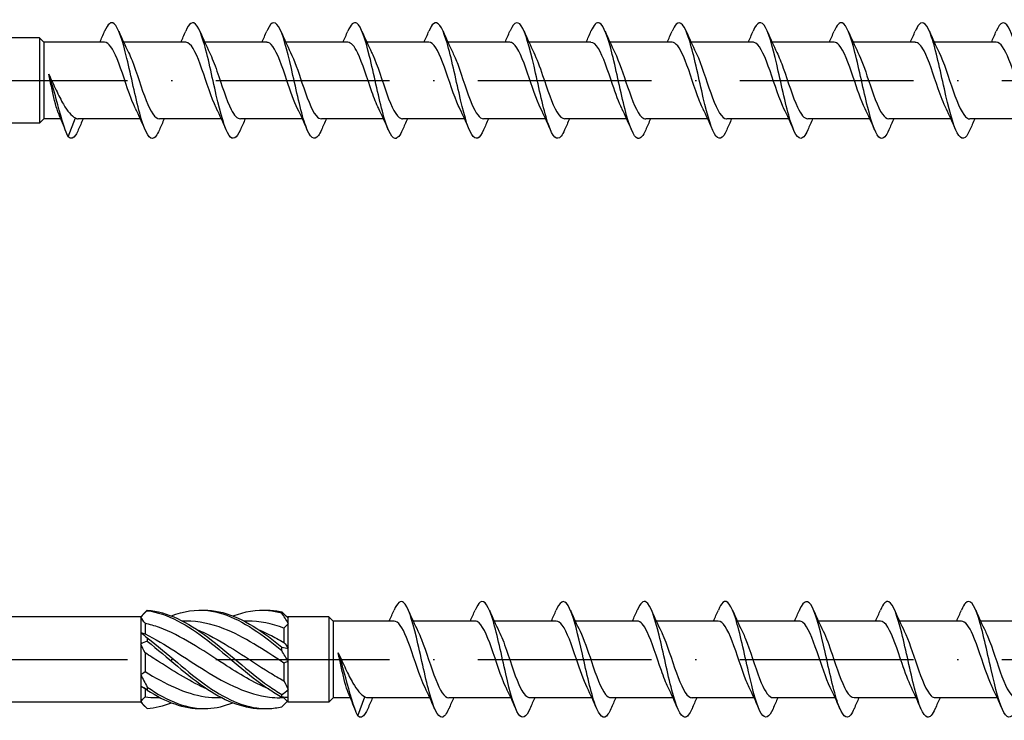
# Model space of a CAD drawing. Units: millimetres. Extents: x 2717 to 5114, y 1611 to 2322.
# Drawn here: x 4258 to 4326, y 1776 to 1824 of the extents above; entities that cross this region are included whole.
import ezdxf

# ---------------------------------------------------------------- set-up
doc = ezdxf.new("R2010")
doc.units = ezdxf.units.MM
doc.linetypes.add('ACAD_ISO10W100', pattern=[18, 12, -3, 0, -3])
doc.layers.add('Axis', color=4, linetype='ACAD_ISO10W100')
doc.layers.add('Part', color=7, linetype='Continuous', lineweight=25)

# ---------------------------------------------------------------- blocks, each defined once
blk = doc.blocks.new('ESCRC 8.0x300')
at = {"layer": 'Axis'}
blk.add_line((-5, 0), (305, 0), dxfattribs=at)
at = {"layer": 'Part'}
for p, q in [((200, 2.95), (197.2, 2.95)), ((200, 2.95), (200, -2.95)), ((200.3, 2.65), (200, 2.95)), ((200.3, 2.65), (200.3, -2.65)), ((204.509, 2.65), (200.3, 2.65)), ((210.109, 2.65), (205.824, 2.65)), ((215.709, 2.65), (211.424, 2.65)), ((221.309, 2.65), (217.024, 2.65)), ((226.909, 2.65), (222.624, 2.65)), ((232.509, 2.65), (228.224, 2.65)), ((238.109, 2.65), (233.824, 2.65)), ((243.709, 2.65), (239.424, 2.65)), ((249.309, 2.65), (245.024, 2.65)), ((254.909, 2.65), (250.624, 2.65)), ((260.509, 2.65), (256.224, 2.65)), ((266.109, 2.65), (261.824, 2.65)), ((200.3, -2.65), (200, -2.95)), ((201.487, -2.65), (200.3, -2.65)), ((202, -3.9), (202.491, -2.584)), ((206.976, -2.65), (202.691, -2.65)), ((212.576, -2.65), (208.291, -2.65)), ((218.176, -2.65), (213.891, -2.65)), ((223.776, -2.65), (219.491, -2.65)), ((229.376, -2.65), (225.091, -2.65)), ((234.976, -2.65), (230.691, -2.65)), ((240.576, -2.65), (236.291, -2.65)), ((246.176, -2.65), (241.891, -2.65)), ((251.776, -2.65), (247.491, -2.65)), ((257.376, -2.65), (253.091, -2.65)), ((262.976, -2.65), (258.691, -2.65)), ((268.576, -2.65), (264.291, -2.65)), ((200, -2.95), (197.2, -2.95))]:
    blk.add_line(p, q, dxfattribs=at)
for points, knots in [([(208.29, -3.403), (208.131, -3.774), (207.972, -3.988), (207.814, -4), (207.52, -4.02), (207.226, -3.338), (206.931, -2.246), (206.637, -1.154), (206.343, 0.316), (206.049, 1.535), (205.755, 2.754), (205.461, 3.685), (205.166, 3.93), (204.948, 4.113), (204.729, 3.912), (204.51, 3.406)], [90.556856, 90.556856, 90.556856, 90.556856, 91.090678, 91.090678, 91.090678, 92.080794, 92.080794, 92.080794, 93.07091, 93.07091, 93.07091, 94.061026, 94.061026, 94.061026, 94.79711, 94.79711, 94.79711, 94.79711]), ([(213.89, -3.41), (213.629, -4.013), (213.369, -4.163), (213.109, -3.788), (212.814, -3.364), (212.52, -2.282), (212.226, -1.004), (211.932, 0.274), (211.638, 1.708), (211.344, 2.687), (211.05, 3.665), (210.755, 4.156), (210.461, 3.952), (210.344, 3.87), (210.227, 3.68), (210.11, 3.404)], [84.273671, 84.273671, 84.273671, 84.273671, 85.149981, 85.149981, 85.149981, 86.140098, 86.140098, 86.140098, 87.130214, 87.130214, 87.130214, 88.12033, 88.12033, 88.12033, 88.513925, 88.513925, 88.513925, 88.513925]), ([(219.49, -3.408), (219.422, -3.569), (219.354, -3.7), (219.286, -3.796), (218.992, -4.212), (218.697, -3.956), (218.403, -3.137), (218.109, -2.317), (217.815, -0.96), (217.521, 0.355), (217.227, 1.67), (216.933, 2.902), (216.638, 3.526), (216.344, 4.149), (216.05, 4.145), (215.756, 3.514), (215.741, 3.481), (215.726, 3.447), (215.71, 3.411)], [77.990486, 77.990486, 77.990486, 77.990486, 78.219169, 78.219169, 78.219169, 79.209285, 79.209285, 79.209285, 80.199401, 80.199401, 80.199401, 81.189517, 81.189517, 81.189517, 82.179633, 82.179633, 82.179633, 82.23074, 82.23074, 82.23074, 82.23074]), ([(225.09, -3.403), (224.92, -3.799), (224.75, -4.016), (224.581, -3.999), (224.286, -3.97), (223.992, -3.24), (223.698, -2.121), (223.404, -1.001), (223.11, 0.473), (222.816, 1.672), (222.521, 2.871), (222.227, 3.759), (221.933, 3.955), (221.726, 4.094), (221.518, 3.886), (221.31, 3.405)], [71.707301, 71.707301, 71.707301, 71.707301, 72.278473, 72.278473, 72.278473, 73.268589, 73.268589, 73.268589, 74.258705, 74.258705, 74.258705, 75.248821, 75.248821, 75.248821, 75.947554, 75.947554, 75.947554, 75.947554]), ([(230.69, -3.411), (230.418, -4.041), (230.147, -4.172), (229.875, -3.737), (229.581, -3.267), (229.287, -2.148), (228.993, -0.859), (228.699, 0.431), (228.405, 1.851), (228.11, 2.795), (227.816, 3.74), (227.522, 4.179), (227.228, 3.926), (227.122, 3.835), (227.016, 3.655), (226.91, 3.405)], [65.424115, 65.424115, 65.424115, 65.424115, 66.337776, 66.337776, 66.337776, 67.327892, 67.327892, 67.327892, 68.318008, 68.318008, 68.318008, 69.308124, 69.308124, 69.308124, 69.664369, 69.664369, 69.664369, 69.664369]), ([(236.29, -3.407), (236.211, -3.594), (236.132, -3.741), (236.052, -3.841), (235.758, -4.21), (235.464, -3.899), (235.17, -3.042), (234.876, -2.184), (234.582, -0.806), (234.288, 0.503), (233.993, 1.813), (233.699, 3.014), (233.405, 3.594), (233.111, 4.173), (232.817, 4.114), (232.523, 3.44), (232.519, 3.431), (232.514, 3.421), (232.51, 3.411)], [59.14093, 59.14093, 59.14093, 59.14093, 59.406964, 59.406964, 59.406964, 60.39708, 60.39708, 60.39708, 61.387196, 61.387196, 61.387196, 62.377312, 62.377312, 62.377312, 63.367428, 63.367428, 63.367428, 63.381184, 63.381184, 63.381184, 63.381184]), ([(247.49, -3.411), (247.207, -4.07), (246.925, -4.177), (246.642, -3.682), (246.348, -3.165), (246.054, -2.011), (245.76, -0.712), (245.465, 0.587), (245.171, 1.991), (244.877, 2.9), (244.583, 3.809), (244.289, 4.196), (243.995, 3.894), (243.9, 3.797), (243.805, 3.63), (243.71, 3.406)], [46.574559, 46.574559, 46.574559, 46.574559, 47.525571, 47.525571, 47.525571, 48.515687, 48.515687, 48.515687, 49.505803, 49.505803, 49.505803, 50.495919, 50.495919, 50.495919, 50.814813, 50.814813, 50.814813, 50.814813]), ([(253.09, -3.406), (252.999, -3.619), (252.909, -3.781), (252.819, -3.88), (252.525, -4.201), (252.231, -3.837), (251.937, -2.943), (251.643, -2.048), (251.348, -0.652), (251.054, 0.651), (250.76, 1.954), (250.466, 3.122), (250.172, 3.657), (249.885, 4.179), (249.598, 4.082), (249.31, 3.411)], [40.291374, 40.291374, 40.291374, 40.291374, 40.594759, 40.594759, 40.594759, 41.584875, 41.584875, 41.584875, 42.574991, 42.574991, 42.574991, 43.565107, 43.565107, 43.565107, 44.531628, 44.531628, 44.531628, 44.531628]), ([(264.29, -3.411), (263.996, -4.099), (263.702, -4.181), (263.409, -3.621), (263.115, -3.06), (262.82, -1.872), (262.526, -0.565), (262.232, 0.742), (261.938, 2.128), (261.644, 3.001), (261.35, 3.874), (261.055, 4.207), (260.761, 3.857), (260.678, 3.758), (260.594, 3.604), (260.51, 3.407)], [27.725003, 27.725003, 27.725003, 27.725003, 28.713366, 28.713366, 28.713366, 29.703482, 29.703482, 29.703482, 30.693598, 30.693598, 30.693598, 31.683714, 31.683714, 31.683714, 31.965257, 31.965257, 31.965257, 31.965257]), ([(269.89, -3.405), (269.788, -3.644), (269.687, -3.819), (269.586, -3.913), (269.292, -4.187), (268.998, -3.769), (268.703, -2.839), (268.409, -1.91), (268.115, -0.496), (267.821, 0.798), (267.527, 2.092), (267.233, 3.225), (266.939, 3.715), (266.662, 4.174), (266.386, 4.053), (266.11, 3.411)], [21.441818, 21.441818, 21.441818, 21.441818, 21.782553, 21.782553, 21.782553, 22.772669, 22.772669, 22.772669, 23.762786, 23.762786, 23.762786, 24.752902, 24.752902, 24.752902, 25.682072, 25.682072, 25.682072, 25.682072]), ([(241.89, -3.404), (241.709, -3.824), (241.528, -4.041), (241.347, -3.993), (241.053, -3.915), (240.759, -3.137), (240.465, -1.993), (240.171, -0.848), (239.876, 0.629), (239.582, 1.807), (239.288, 2.984), (238.994, 3.827), (238.7, 3.975), (238.503, 4.074), (238.307, 3.86), (238.11, 3.404)], [52.857745, 52.857745, 52.857745, 52.857745, 53.466267, 53.466267, 53.466267, 54.456383, 54.456383, 54.456383, 55.4465, 55.4465, 55.4465, 56.436616, 56.436616, 56.436616, 57.097998, 57.097998, 57.097998, 57.097998]), ([(258.69, -3.404), (258.498, -3.849), (258.306, -4.064), (258.114, -3.981), (257.82, -3.854), (257.526, -3.03), (257.231, -1.862), (256.937, -0.693), (256.643, 0.784), (256.349, 1.939), (256.055, 3.093), (255.761, 3.89), (255.467, 3.989), (255.281, 4.051), (255.096, 3.834), (254.91, 3.404)], [34.008189, 34.008189, 34.008189, 34.008189, 34.654062, 34.654062, 34.654062, 35.644178, 35.644178, 35.644178, 36.634294, 36.634294, 36.634294, 37.62441, 37.62441, 37.62441, 38.248442, 38.248442, 38.248442, 38.248442]), ([(206.644, -1.94), (206.544, -1.742), (206.445, -1.508), (206.345, -1.247), (206.019, -0.392), (205.693, 0.716), (205.367, 1.512), (205.081, 2.211), (204.795, 2.641), (204.509, 2.648)], [91.852133, 91.852133, 91.852133, 91.852133, 92.186839, 92.186839, 92.186839, 93.284301, 93.284301, 93.284301, 94.24778, 94.24778, 94.24778, 94.24778]), ([(212.244, -1.946), (212.234, -1.926), (212.224, -1.906), (212.214, -1.886), (211.888, -1.205), (211.562, -0.127), (211.236, 0.798), (210.91, 1.722), (210.584, 2.451), (210.258, 2.613), (210.208, 2.638), (210.158, 2.649), (210.109, 2.647)], [85.568947, 85.568947, 85.568947, 85.568947, 85.602064, 85.602064, 85.602064, 86.699527, 86.699527, 86.699527, 87.796989, 87.796989, 87.796989, 87.964594, 87.964594, 87.964594, 87.964594]), ([(217.844, -1.943), (217.598, -1.442), (217.351, -0.721), (217.105, 0.011), (216.779, 0.98), (216.453, 1.925), (216.127, 2.364), (215.987, 2.551), (215.848, 2.642), (215.709, 2.641)], [79.285762, 79.285762, 79.285762, 79.285762, 80.114753, 80.114753, 80.114753, 81.212215, 81.212215, 81.212215, 81.681409, 81.681409, 81.681409, 81.681409]), ([(223.444, -1.939), (223.287, -1.623), (223.13, -1.222), (222.974, -0.777), (222.648, 0.15), (222.322, 1.226), (221.996, 1.901), (221.767, 2.375), (221.538, 2.637), (221.309, 2.643)], [73.002577, 73.002577, 73.002577, 73.002577, 73.529978, 73.529978, 73.529978, 74.627441, 74.627441, 74.627441, 75.398224, 75.398224, 75.398224, 75.398224]), ([(229.044, -1.943), (228.977, -1.809), (228.91, -1.659), (228.843, -1.494), (228.516, -0.694), (228.19, 0.415), (227.864, 1.267), (227.546, 2.099), (227.227, 2.648), (226.909, 2.65)], [66.719391, 66.719391, 66.719391, 66.719391, 66.945204, 66.945204, 66.945204, 68.042667, 68.042667, 68.042667, 69.115038, 69.115038, 69.115038, 69.115038]), ([(234.644, -1.946), (234.34, -1.331), (234.037, -0.367), (233.733, 0.518), (233.407, 1.469), (233.081, 2.285), (232.755, 2.549), (232.673, 2.616), (232.591, 2.647), (232.509, 2.645)], [60.436206, 60.436206, 60.436206, 60.436206, 61.457892, 61.457892, 61.457892, 62.555355, 62.555355, 62.555355, 62.831853, 62.831853, 62.831853, 62.831853]), ([(240.244, -1.941), (240.03, -1.507), (239.816, -0.91), (239.602, -0.277), (239.276, 0.687), (238.95, 1.69), (238.624, 2.219), (238.452, 2.498), (238.28, 2.64), (238.109, 2.64)], [54.153021, 54.153021, 54.153021, 54.153021, 54.873118, 54.873118, 54.873118, 55.970581, 55.970581, 55.970581, 56.548668, 56.548668, 56.548668, 56.548668]), ([(245.844, -1.939), (245.719, -1.69), (245.595, -1.387), (245.471, -1.047), (245.145, -0.157), (244.819, 0.942), (244.493, 1.689), (244.231, 2.288), (243.97, 2.638), (243.709, 2.646)], [47.869836, 47.869836, 47.869836, 47.869836, 48.288344, 48.288344, 48.288344, 49.385806, 49.385806, 49.385806, 50.265482, 50.265482, 50.265482, 50.265482]), ([(251.444, -1.945), (251.409, -1.876), (251.374, -1.802), (251.34, -1.723), (251.014, -0.987), (250.688, 0.11), (250.361, 1.006), (250.035, 1.903), (249.709, 2.56), (249.383, 2.641), (249.358, 2.647), (249.334, 2.65), (249.309, 2.649)], [41.58665, 41.58665, 41.58665, 41.58665, 41.70357, 41.70357, 41.70357, 42.801032, 42.801032, 42.801032, 43.898495, 43.898495, 43.898495, 43.982297, 43.982297, 43.982297, 43.982297]), ([(257.044, -1.945), (256.773, -1.394), (256.501, -0.57), (256.23, 0.233), (255.904, 1.198), (255.578, 2.091), (255.252, 2.456), (255.138, 2.584), (255.023, 2.644), (254.909, 2.642)], [35.303465, 35.303465, 35.303465, 35.303465, 36.216258, 36.216258, 36.216258, 37.31372, 37.31372, 37.31372, 37.699112, 37.699112, 37.699112, 37.699112]), ([(262.644, -1.94), (262.462, -1.572), (262.281, -1.089), (262.099, -0.562), (261.773, 0.386), (261.447, 1.434), (261.121, 2.049), (260.917, 2.434), (260.713, 2.638), (260.509, 2.641)], [29.02028, 29.02028, 29.02028, 29.02028, 29.631484, 29.631484, 29.631484, 30.728946, 30.728946, 30.728946, 31.415927, 31.415927, 31.415927, 31.415927]), ([(268.244, -1.941), (268.152, -1.757), (268.06, -1.544), (267.968, -1.306), (267.642, -0.462), (267.316, 0.647), (266.99, 1.457), (266.696, 2.187), (266.402, 2.643), (266.109, 2.649)], [22.737094, 22.737094, 22.737094, 22.737094, 23.04671, 23.04671, 23.04671, 24.144172, 24.144172, 24.144172, 25.132741, 25.132741, 25.132741, 25.132741]), ([(206.156, 1.941), (206.239, 1.777), (206.321, 1.588), (206.404, 1.378), (206.73, 0.55), (207.056, -0.56), (207.382, -1.386), (207.685, -2.154), (207.988, -2.644), (208.291, -2.649)], [-93.501834, -93.501834, -93.501834, -93.501834, -93.223922, -93.223922, -93.223922, -92.12646, -92.12646, -92.12646, -91.106187, -91.106187, -91.106187, -91.106187]), ([(211.756, 1.939), (211.928, 1.592), (212.101, 1.14), (212.273, 0.644), (212.599, -0.297), (212.925, -1.356), (213.251, -1.995), (213.464, -2.413), (213.678, -2.637), (213.891, -2.642)], [-87.218649, -87.218649, -87.218649, -87.218649, -86.639148, -86.639148, -86.639148, -85.541686, -85.541686, -85.541686, -84.823002, -84.823002, -84.823002, -84.823002]), ([(217.356, 1.944), (217.618, 1.412), (217.88, 0.628), (218.141, -0.149), (218.468, -1.117), (218.794, -2.03), (219.12, -2.423), (219.244, -2.572), (219.367, -2.644), (219.491, -2.641)], [-80.935463, -80.935463, -80.935463, -80.935463, -80.054374, -80.054374, -80.054374, -78.956912, -78.956912, -78.956912, -78.539816, -78.539816, -78.539816, -78.539816]), ([(222.956, 1.946), (222.982, 1.895), (223.007, 1.842), (223.032, 1.786), (223.358, 1.07), (223.684, -0.02), (224.01, -0.928), (224.336, -1.836), (224.662, -2.521), (224.988, -2.632), (225.023, -2.644), (225.057, -2.649), (225.091, -2.649)], [-74.652278, -74.652278, -74.652278, -74.652278, -74.567062, -74.567062, -74.567062, -73.4696, -73.4696, -73.4696, -72.372137, -72.372137, -72.372137, -72.256631, -72.256631, -72.256631, -72.256631]), ([(228.556, 1.94), (228.671, 1.71), (228.786, 1.433), (228.901, 1.124), (229.227, 0.246), (229.553, -0.857), (229.879, -1.624), (230.15, -2.26), (230.421, -2.639), (230.691, -2.647)], [-68.369093, -68.369093, -68.369093, -68.369093, -67.982288, -67.982288, -67.982288, -66.884826, -66.884826, -66.884826, -65.973446, -65.973446, -65.973446, -65.973446]), ([(234.156, 1.941), (234.361, 1.526), (234.565, 0.963), (234.77, 0.36), (235.096, -0.6), (235.422, -1.617), (235.748, -2.172), (235.929, -2.481), (236.11, -2.639), (236.291, -2.64)], [-62.085907, -62.085907, -62.085907, -62.085907, -61.397514, -61.397514, -61.397514, -60.300051, -60.300051, -60.300051, -59.69026, -59.69026, -59.69026, -59.69026]), ([(239.756, 1.946), (240.05, 1.349), (240.344, 0.427), (240.639, -0.436), (240.965, -1.392), (241.291, -2.231), (241.617, -2.525), (241.708, -2.608), (241.8, -2.646), (241.891, -2.644)], [-55.802722, -55.802722, -55.802722, -55.802722, -54.81274, -54.81274, -54.81274, -53.715277, -53.715277, -53.715277, -53.407075, -53.407075, -53.407075, -53.407075]), ([(245.356, 1.943), (245.414, 1.829), (245.472, 1.701), (245.529, 1.563), (245.855, 0.78), (246.181, -0.327), (246.507, -1.192), (246.833, -2.058), (247.159, -2.644), (247.485, -2.65), (247.487, -2.65), (247.489, -2.65), (247.491, -2.65)], [-49.519537, -49.519537, -49.519537, -49.519537, -49.325428, -49.325428, -49.325428, -48.227965, -48.227965, -48.227965, -47.130503, -47.130503, -47.130503, -47.12389, -47.12389, -47.12389, -47.12389]), ([(250.956, 1.939), (251.103, 1.643), (251.251, 1.271), (251.398, 0.857), (251.724, -0.061), (252.05, -1.144), (252.376, -1.842), (252.615, -2.351), (252.853, -2.637), (253.091, -2.644)], [-43.236351, -43.236351, -43.236351, -43.236351, -42.740654, -42.740654, -42.740654, -41.643191, -41.643191, -41.643191, -40.840704, -40.840704, -40.840704, -40.840704]), ([(256.556, 1.943), (256.793, 1.461), (257.03, 0.777), (257.267, 0.073), (257.593, -0.896), (257.919, -1.859), (258.245, -2.324), (258.394, -2.537), (258.543, -2.641), (258.691, -2.64)], [-36.953166, -36.953166, -36.953166, -36.953166, -36.155879, -36.155879, -36.155879, -35.058417, -35.058417, -35.058417, -34.557519, -34.557519, -34.557519, -34.557519]), ([(262.156, 1.946), (262.157, 1.945), (262.157, 1.945), (262.157, 1.944), (262.484, 1.285), (262.81, 0.216), (263.136, -0.717), (263.462, -1.65), (263.788, -2.406), (264.114, -2.598), (264.173, -2.632), (264.232, -2.648), (264.291, -2.647)], [-30.669981, -30.669981, -30.669981, -30.669981, -30.668568, -30.668568, -30.668568, -29.571105, -29.571105, -29.571105, -28.473643, -28.473643, -28.473643, -28.274334, -28.274334, -28.274334, -28.274334]), ([(201.335, -2.285), (201.317, -2.244), (201.3, -2.2), (201.207, -1.947), (201.133, -1.686), (200.989, -1.114), (200.922, -0.815), (200.786, -0.19), (200.718, 0.13), (200.65, 0.444)], [0.0834884, 0.0834884, 0.0834884, 0.0834884, 0.1082733, 0.1082733, 0.2165466, 0.2165466, 0.3141271, 0.3141271, 0.4117076, 0.4117076, 0.4117076, 0.4117076]), ([(200.65, 0.444), (200.82, 0.078), (200.988, -0.297), (201.329, -1.015), (201.497, -1.352), (201.805, -1.878), (201.942, -2.08), (202.217, -2.401), (202.354, -2.517), (202.491, -2.584)], [0, 0, 0, 0, 0.1224363, 0.1224363, 0.2448725, 0.2448725, 0.3439228, 0.3439228, 0.442973, 0.442973, 0.442973, 0.442973]), ([(202, -3.9), (201.724, -3.355), (201.448, -2.296), (201.172, -1.287), (200.998, -0.65), (200.824, -0.037), (200.65, 0.444)], [0, 0, 0, 0, 0.928696, 0.928696, 0.928696, 1.514696, 1.514696, 1.514696, 1.514696]), ([(202.69, -3.409), (202.633, -3.543), (202.576, -3.657), (202.519, -3.746), (202.346, -4.018), (202.173, -4.073), (202, -3.9)], [96.8400417, 96.8400417, 96.8400417, 96.8400417, 97.0313742, 97.0313742, 97.0313742, 97.6137717, 97.6137717, 97.6137717, 97.6137717])]:
    blk.add_open_spline(points, degree=3, knots=knots, dxfattribs=at)
for points in [[(204.176, 2.65), (204.29, 2.901), (204.401, 3.156), (204.51, 3.411)], [(205.49, 3.411), (205.702, 2.914), (205.922, 2.419), (206.156, 1.946)], [(209.776, 2.65), (209.89, 2.901), (210.001, 3.156), (210.11, 3.411)], [(211.09, 3.411), (211.302, 2.914), (211.522, 2.419), (211.756, 1.946)], [(215.376, 2.65), (215.49, 2.901), (215.601, 3.156), (215.71, 3.411)], [(216.69, 3.411), (216.902, 2.914), (217.122, 2.419), (217.356, 1.946)], [(220.976, 2.65), (221.09, 2.901), (221.201, 3.156), (221.31, 3.411)], [(222.29, 3.411), (222.502, 2.914), (222.722, 2.419), (222.956, 1.946)], [(226.576, 2.65), (226.69, 2.901), (226.801, 3.156), (226.91, 3.411)], [(227.89, 3.411), (228.102, 2.914), (228.322, 2.419), (228.556, 1.946)], [(232.176, 2.65), (232.29, 2.901), (232.401, 3.156), (232.51, 3.411)], [(233.49, 3.411), (233.702, 2.914), (233.922, 2.419), (234.156, 1.946)], [(237.776, 2.65), (237.89, 2.901), (238.001, 3.156), (238.11, 3.411)], [(239.09, 3.411), (239.302, 2.914), (239.522, 2.419), (239.756, 1.946)], [(243.376, 2.65), (243.49, 2.901), (243.601, 3.156), (243.71, 3.411)], [(244.69, 3.411), (244.902, 2.914), (245.122, 2.419), (245.356, 1.946)], [(248.976, 2.65), (249.09, 2.901), (249.201, 3.156), (249.31, 3.411)], [(250.29, 3.411), (250.502, 2.914), (250.722, 2.419), (250.956, 1.946)], [(254.576, 2.65), (254.69, 2.901), (254.801, 3.156), (254.91, 3.411)], [(255.89, 3.411), (256.102, 2.914), (256.322, 2.419), (256.556, 1.946)], [(260.176, 2.65), (260.29, 2.901), (260.401, 3.156), (260.51, 3.411)], [(261.49, 3.411), (261.702, 2.914), (261.922, 2.419), (262.156, 1.946)], [(265.776, 2.65), (265.89, 2.901), (266.001, 3.156), (266.11, 3.411)], [(207.31, -3.411), (207.098, -2.914), (206.878, -2.419), (206.644, -1.946)], [(212.91, -3.411), (212.698, -2.914), (212.478, -2.419), (212.244, -1.946)], [(218.51, -3.411), (218.298, -2.914), (218.078, -2.419), (217.844, -1.946)], [(224.11, -3.411), (223.898, -2.914), (223.678, -2.419), (223.444, -1.946)], [(229.71, -3.411), (229.498, -2.914), (229.278, -2.419), (229.044, -1.946)], [(235.31, -3.411), (235.098, -2.914), (234.878, -2.419), (234.644, -1.946)], [(240.91, -3.411), (240.698, -2.914), (240.478, -2.419), (240.244, -1.946)], [(246.51, -3.411), (246.298, -2.914), (246.078, -2.419), (245.844, -1.946)], [(252.11, -3.411), (251.898, -2.914), (251.678, -2.419), (251.444, -1.946)], [(257.71, -3.411), (257.498, -2.914), (257.278, -2.419), (257.044, -1.946)], [(263.31, -3.411), (263.098, -2.914), (262.878, -2.419), (262.644, -1.946)], [(201.858, -3.578), (201.688, -3.144), (201.515, -2.711), (201.335, -2.285)], [(202.491, -2.584), (202.558, -2.628), (202.625, -2.648), (202.691, -2.646)], [(203.024, -2.65), (202.91, -2.901), (202.799, -3.156), (202.69, -3.411)], [(208.624, -2.65), (208.51, -2.901), (208.399, -3.156), (208.29, -3.411)], [(214.224, -2.65), (214.11, -2.901), (213.999, -3.156), (213.89, -3.411)], [(219.824, -2.65), (219.71, -2.901), (219.599, -3.156), (219.49, -3.411)], [(225.424, -2.65), (225.31, -2.901), (225.199, -3.156), (225.09, -3.411)], [(231.024, -2.65), (230.91, -2.901), (230.799, -3.156), (230.69, -3.411)], [(236.624, -2.65), (236.51, -2.901), (236.399, -3.156), (236.29, -3.411)], [(242.224, -2.65), (242.11, -2.901), (241.999, -3.156), (241.89, -3.411)], [(247.824, -2.65), (247.71, -2.901), (247.599, -3.156), (247.49, -3.411)], [(253.424, -2.65), (253.31, -2.901), (253.199, -3.156), (253.09, -3.411)], [(259.024, -2.65), (258.91, -2.901), (258.799, -3.156), (258.69, -3.411)], [(264.624, -2.65), (264.51, -2.901), (264.399, -3.156), (264.29, -3.411)]]:
    blk.add_open_spline(points, degree=3, dxfattribs=at)
blk = doc.blocks.new('ESCRC 8.0x320')
at = {"layer": 'Axis'}
blk.add_line((-5, 0), (325, 0), dxfattribs=at)
at = {"layer": 'Part'}
for p, q in [((207, 2.95), (7.5, 2.95)), ((207, 2.95), (207.298, 3.248)), ((207, 2.95), (207, 2.913)), ((207, 2.913), (207, 1.86)), ((217.148, 2.898), (217.2, 2.95)), ((220, 2.95), (217.2, 2.95)), ((217.2, 2.851), (217.2, 2.95)), ((217.2, 2.472), (217.2, 2.851)), ((220, 2.95), (220, -2.95)), ((220.3, 2.65), (220, 2.95)), ((207.3, 2.49), (207.3, 1.757)), ((210.133, 2.65), (209.9, 2.65)), ((214.383, 2.65), (214.15, 2.65)), ((216.9, 2.157), (216.9, 1.162)), ((217.2, 0.768), (217.2, 2.472)), ((220.3, 2.65), (220.3, -2.65)), ((224.509, 2.65), (220.3, 2.65)), ((230.109, 2.65), (225.824, 2.65)), ((235.709, 2.65), (231.424, 2.65)), ((241.309, 2.65), (237.024, 2.65)), ((246.909, 2.65), (242.624, 2.65)), ((252.509, 2.65), (248.224, 2.65)), ((258.109, 2.65), (253.824, 2.65)), ((263.709, 2.65), (259.424, 2.65)), ((269.309, 2.65), (265.024, 2.65)), ((207, 1.86), (207, 1.053)), ((207, 1.053), (207, -1.053)), ((217.2, -0.159), (217.2, 0.768)), ((207.3, 0.46), (207.3, -0.84)), ((216.9, -0.255), (216.9, -1.482)), ((217.2, -2.083), (217.2, -0.159)), ((207, -1.053), (207, -1.86)), ((207, -1.86), (207, -2.913)), ((207.3, -2.03), (207.3, -2.597)), ((208.35, -2.65), (208.117, -2.65)), ((212.6, -2.65), (212.367, -2.65)), ((216.9, -2.65), (216.617, -2.65)), ((216.9, -2.627), (216.9, -2.65)), ((216.9, -2.65), (217.2, -2.95)), ((217.2, -2.631), (217.2, -2.083)), ((217.2, -2.95), (217.2, -2.631)), ((220.3, -2.65), (220, -2.95)), ((221.487, -2.65), (220.3, -2.65)), ((222, -3.9), (222.491, -2.584)), ((226.976, -2.65), (222.691, -2.65)), ((232.576, -2.65), (228.291, -2.65)), ((238.176, -2.65), (233.891, -2.65)), ((243.776, -2.65), (239.491, -2.65)), ((249.376, -2.65), (245.091, -2.65)), ((254.976, -2.65), (250.691, -2.65)), ((260.576, -2.65), (256.291, -2.65)), ((266.176, -2.65), (261.891, -2.65)), ((207, -2.95), (7.5, -2.95)), ((207, -2.913), (207, -2.95)), ((207, -2.95), (207.298, -3.248)), ((220, -2.95), (217.2, -2.95))]:
    blk.add_line(p, q, dxfattribs=at)
for points, knots in [([(228.29, -3.403), (228.131, -3.774), (227.972, -3.988), (227.814, -4), (227.52, -4.02), (227.226, -3.338), (226.931, -2.246), (226.637, -1.154), (226.343, 0.316), (226.049, 1.535), (225.755, 2.754), (225.461, 3.685), (225.166, 3.93), (224.948, 4.113), (224.729, 3.912), (224.51, 3.406)], [90.556856, 90.556856, 90.556856, 90.556856, 91.090678, 91.090678, 91.090678, 92.080794, 92.080794, 92.080794, 93.07091, 93.07091, 93.07091, 94.061026, 94.061026, 94.061026, 94.79711, 94.79711, 94.79711, 94.79711]), ([(233.89, -3.41), (233.629, -4.013), (233.369, -4.163), (233.109, -3.788), (232.814, -3.364), (232.52, -2.282), (232.226, -1.004), (231.932, 0.274), (231.638, 1.708), (231.344, 2.687), (231.05, 3.665), (230.755, 4.156), (230.461, 3.952), (230.344, 3.87), (230.227, 3.68), (230.11, 3.404)], [84.273671, 84.273671, 84.273671, 84.273671, 85.149981, 85.149981, 85.149981, 86.140098, 86.140098, 86.140098, 87.130214, 87.130214, 87.130214, 88.12033, 88.12033, 88.12033, 88.513925, 88.513925, 88.513925, 88.513925]), ([(239.49, -3.408), (239.422, -3.569), (239.354, -3.7), (239.286, -3.796), (238.992, -4.212), (238.697, -3.956), (238.403, -3.137), (238.109, -2.317), (237.815, -0.96), (237.521, 0.355), (237.227, 1.67), (236.933, 2.902), (236.638, 3.526), (236.344, 4.149), (236.05, 4.145), (235.756, 3.514), (235.741, 3.481), (235.726, 3.447), (235.71, 3.411)], [77.990486, 77.990486, 77.990486, 77.990486, 78.219169, 78.219169, 78.219169, 79.209285, 79.209285, 79.209285, 80.199401, 80.199401, 80.199401, 81.189517, 81.189517, 81.189517, 82.179633, 82.179633, 82.179633, 82.23074, 82.23074, 82.23074, 82.23074]), ([(245.09, -3.403), (244.92, -3.799), (244.75, -4.016), (244.581, -3.999), (244.286, -3.97), (243.992, -3.24), (243.698, -2.121), (243.404, -1.001), (243.11, 0.473), (242.816, 1.672), (242.521, 2.871), (242.227, 3.759), (241.933, 3.955), (241.726, 4.094), (241.518, 3.886), (241.31, 3.405)], [71.707301, 71.707301, 71.707301, 71.707301, 72.278473, 72.278473, 72.278473, 73.268589, 73.268589, 73.268589, 74.258705, 74.258705, 74.258705, 75.248821, 75.248821, 75.248821, 75.947554, 75.947554, 75.947554, 75.947554]), ([(250.69, -3.411), (250.418, -4.041), (250.147, -4.172), (249.875, -3.737), (249.581, -3.267), (249.287, -2.148), (248.993, -0.859), (248.699, 0.431), (248.405, 1.851), (248.11, 2.795), (247.816, 3.74), (247.522, 4.179), (247.228, 3.926), (247.122, 3.835), (247.016, 3.655), (246.91, 3.405)], [65.424115, 65.424115, 65.424115, 65.424115, 66.337776, 66.337776, 66.337776, 67.327892, 67.327892, 67.327892, 68.318008, 68.318008, 68.318008, 69.308124, 69.308124, 69.308124, 69.664369, 69.664369, 69.664369, 69.664369]), ([(256.29, -3.407), (256.211, -3.594), (256.132, -3.741), (256.052, -3.841), (255.758, -4.21), (255.464, -3.899), (255.17, -3.042), (254.876, -2.184), (254.582, -0.806), (254.288, 0.503), (253.993, 1.813), (253.699, 3.014), (253.405, 3.594), (253.111, 4.173), (252.817, 4.114), (252.523, 3.44), (252.519, 3.431), (252.514, 3.421), (252.51, 3.411)], [59.14093, 59.14093, 59.14093, 59.14093, 59.406964, 59.406964, 59.406964, 60.39708, 60.39708, 60.39708, 61.387196, 61.387196, 61.387196, 62.377312, 62.377312, 62.377312, 63.367428, 63.367428, 63.367428, 63.381184, 63.381184, 63.381184, 63.381184]), ([(267.49, -3.411), (267.207, -4.07), (266.925, -4.177), (266.642, -3.682), (266.348, -3.165), (266.054, -2.011), (265.76, -0.712), (265.465, 0.587), (265.171, 1.991), (264.877, 2.9), (264.583, 3.809), (264.289, 4.196), (263.995, 3.894), (263.9, 3.797), (263.805, 3.63), (263.71, 3.406)], [46.574559, 46.574559, 46.574559, 46.574559, 47.525571, 47.525571, 47.525571, 48.515687, 48.515687, 48.515687, 49.505803, 49.505803, 49.505803, 50.495919, 50.495919, 50.495919, 50.814813, 50.814813, 50.814813, 50.814813]), ([(209.125, 2.999), (209.962, 3.324), (210.799, 3.465), (211.637, 3.373), (213.031, 3.219), (214.426, 2.423), (215.821, 1.349), (216.13, 1.112), (216.439, 0.862), (216.748, 0.607)], [0.523599, 0.523599, 0.523599, 0.523599, 1.142444, 1.142444, 1.142444, 2.173443, 2.173443, 2.173443, 2.401828, 2.401828, 2.401828, 2.401828]), ([(211.25, 3.399), (211.379, 3.404), (211.508, 3.403), (211.637, 3.396), (213.031, 3.328), (214.426, 2.611), (215.821, 1.575), (216.13, 1.345), (216.439, 1.102), (216.748, 0.851)], [1.047198, 1.047198, 1.047198, 1.047198, 1.142444, 1.142444, 1.142444, 2.173443, 2.173443, 2.173443, 2.401828, 2.401828, 2.401828, 2.401828]), ([(213.375, 2.999), (214.19, 3.316), (215.006, 3.458), (215.821, 3.38), (216.13, 3.35), (216.439, 3.29), (216.748, 3.203)], [1.5707963, 1.5707963, 1.5707963, 1.5707963, 2.1734428, 2.1734428, 2.1734428, 2.4018284, 2.4018284, 2.4018284, 2.4018284]), ([(215.5, 3.399), (215.607, 3.403), (215.714, 3.403), (215.821, 3.399), (216.13, 3.388), (216.439, 3.348), (216.748, 3.278)], [2.0943951, 2.0943951, 2.0943951, 2.0943951, 2.1734428, 2.1734428, 2.1734428, 2.4018284, 2.4018284, 2.4018284, 2.4018284]), ([(261.89, -3.404), (261.709, -3.824), (261.528, -4.041), (261.347, -3.993), (261.053, -3.915), (260.759, -3.137), (260.465, -1.993), (260.171, -0.848), (259.876, 0.629), (259.582, 1.807), (259.288, 2.984), (258.994, 3.827), (258.7, 3.975), (258.503, 4.074), (258.307, 3.86), (258.11, 3.404)], [52.857745, 52.857745, 52.857745, 52.857745, 53.466267, 53.466267, 53.466267, 54.456383, 54.456383, 54.456383, 55.4465, 55.4465, 55.4465, 56.436616, 56.436616, 56.436616, 57.097998, 57.097998, 57.097998, 57.097998]), ([(207.452, 3.393), (207.451, 3.388), (207.45, 3.384), (207.45, 3.374), (207.451, 3.37), (207.452, 3.365)], [-0.02500525, -0.02500525, -0.02500525, -0.02500525, -0.01269446, -0.01269446, 0, 0, 0, 0]), ([(207.452, 3.393), (208.847, 3.306), (210.242, 2.571), (211.637, 1.526), (213.031, 0.481), (214.426, -0.837), (215.821, -1.824), (216.13, -2.043), (216.439, -2.246), (216.748, -2.427)], [0.111446, 0.111446, 0.111446, 0.111446, 1.142444, 1.142444, 1.142444, 2.173443, 2.173443, 2.173443, 2.401828, 2.401828, 2.401828, 2.401828]), ([(207.452, 3.365), (208.847, 3.192), (210.242, 2.379), (211.637, 1.299), (213.031, 0.218), (214.426, -1.092), (215.821, -2.03), (216.13, -2.238), (216.439, -2.428), (216.748, -2.596)], [0.111446, 0.111446, 0.111446, 0.111446, 1.142444, 1.142444, 1.142444, 2.173443, 2.173443, 2.173443, 2.401828, 2.401828, 2.401828, 2.401828]), ([(216.748, 3.203), (216.749, 3.215), (216.75, 3.228), (216.75, 3.253), (216.749, 3.266), (216.748, 3.278)], [-0.02500525, -0.02500525, -0.02500525, -0.02500525, -0.01269446, -0.01269446, 0, 0, 0, 0]), ([(215.854, -2.048), (214.818, -1.616), (213.782, -0.989), (212.746, -0.318), (211.261, 0.645), (209.777, 1.655), (208.292, 2.197), (207.961, 2.318), (207.631, 2.416), (207.3, 2.49)], [-2.181662, -2.181662, -2.181662, -2.181662, -1.415812, -1.415812, -1.415812, -0.318349, -0.318349, -0.318349, -0.07392, -0.07392, -0.07392, -0.07392]), ([(216.9, -0.255), (215.515, 0.643), (214.131, 1.577), (212.746, 2.12), (211.875, 2.461), (211.004, 2.638), (210.133, 2.641)], [-2.439354, -2.439354, -2.439354, -2.439354, -1.415812, -1.415812, -1.415812, -0.772062, -0.772062, -0.772062, -0.772062]), ([(210.896, 2.051), (211.082, 1.975), (211.268, 1.892), (211.454, 1.803), (212.939, 1.093), (214.423, 0.005), (215.908, -0.906), (216.239, -1.109), (216.569, -1.303), (216.9, -1.482)], [0.959931, 0.959931, 0.959931, 0.959931, 1.097462, 1.097462, 1.097462, 2.194925, 2.194925, 2.194925, 2.439354, 2.439354, 2.439354, 2.439354]), ([(215.146, 2.05), (215.4, 1.946), (215.654, 1.831), (215.908, 1.704), (216.239, 1.538), (216.569, 1.356), (216.9, 1.162)], [2.0071286, 2.0071286, 2.0071286, 2.0071286, 2.1949247, 2.1949247, 2.1949247, 2.4393543, 2.4393543, 2.4393543, 2.4393543]), ([(226.644, -1.94), (226.544, -1.742), (226.445, -1.508), (226.345, -1.247), (226.019, -0.392), (225.693, 0.716), (225.367, 1.512), (225.081, 2.211), (224.795, 2.641), (224.509, 2.648)], [91.852133, 91.852133, 91.852133, 91.852133, 92.186839, 92.186839, 92.186839, 93.284301, 93.284301, 93.284301, 94.24778, 94.24778, 94.24778, 94.24778]), ([(232.244, -1.946), (232.234, -1.926), (232.224, -1.906), (232.214, -1.886), (231.888, -1.205), (231.562, -0.127), (231.236, 0.798), (230.91, 1.722), (230.584, 2.451), (230.258, 2.613), (230.208, 2.638), (230.158, 2.649), (230.109, 2.647)], [85.568947, 85.568947, 85.568947, 85.568947, 85.602064, 85.602064, 85.602064, 86.699527, 86.699527, 86.699527, 87.796989, 87.796989, 87.796989, 87.964594, 87.964594, 87.964594, 87.964594]), ([(237.844, -1.943), (237.598, -1.442), (237.351, -0.721), (237.105, 0.011), (236.779, 0.98), (236.453, 1.925), (236.127, 2.364), (235.987, 2.551), (235.848, 2.642), (235.709, 2.641)], [79.285762, 79.285762, 79.285762, 79.285762, 80.114753, 80.114753, 80.114753, 81.212215, 81.212215, 81.212215, 81.681409, 81.681409, 81.681409, 81.681409]), ([(243.444, -1.939), (243.287, -1.623), (243.13, -1.222), (242.974, -0.777), (242.648, 0.15), (242.322, 1.226), (241.996, 1.901), (241.767, 2.375), (241.538, 2.637), (241.309, 2.643)], [73.002577, 73.002577, 73.002577, 73.002577, 73.529978, 73.529978, 73.529978, 74.627441, 74.627441, 74.627441, 75.398224, 75.398224, 75.398224, 75.398224]), ([(249.044, -1.943), (248.977, -1.809), (248.91, -1.659), (248.843, -1.494), (248.516, -0.694), (248.19, 0.415), (247.864, 1.267), (247.546, 2.099), (247.227, 2.648), (246.909, 2.65)], [66.719391, 66.719391, 66.719391, 66.719391, 66.945204, 66.945204, 66.945204, 68.042667, 68.042667, 68.042667, 69.115038, 69.115038, 69.115038, 69.115038]), ([(254.644, -1.946), (254.34, -1.331), (254.037, -0.367), (253.733, 0.518), (253.407, 1.469), (253.081, 2.285), (252.755, 2.549), (252.673, 2.616), (252.591, 2.647), (252.509, 2.645)], [60.436206, 60.436206, 60.436206, 60.436206, 61.457892, 61.457892, 61.457892, 62.555355, 62.555355, 62.555355, 62.831853, 62.831853, 62.831853, 62.831853]), ([(260.244, -1.941), (260.03, -1.507), (259.816, -0.91), (259.602, -0.277), (259.276, 0.687), (258.95, 1.69), (258.624, 2.219), (258.452, 2.498), (258.28, 2.64), (258.109, 2.64)], [54.153021, 54.153021, 54.153021, 54.153021, 54.873118, 54.873118, 54.873118, 55.970581, 55.970581, 55.970581, 56.548668, 56.548668, 56.548668, 56.548668]), ([(265.844, -1.939), (265.719, -1.69), (265.595, -1.387), (265.471, -1.047), (265.145, -0.157), (264.819, 0.942), (264.493, 1.689), (264.231, 2.288), (263.97, 2.638), (263.709, 2.646)], [47.869836, 47.869836, 47.869836, 47.869836, 48.288344, 48.288344, 48.288344, 49.385806, 49.385806, 49.385806, 50.265482, 50.265482, 50.265482, 50.265482]), ([(207.3, 1.757), (208.685, 1.078), (210.069, 0.084), (211.454, -0.78), (212.939, -1.706), (214.423, -2.441), (215.908, -2.61), (216.144, -2.637), (216.38, -2.65), (216.617, -2.65)], [0.07392, 0.07392, 0.07392, 0.07392, 1.097462, 1.097462, 1.097462, 2.194925, 2.194925, 2.194925, 2.369531, 2.369531, 2.369531, 2.369531]), ([(207.452, 1.477), (207.451, 1.439), (207.45, 1.401), (207.45, 1.325), (207.451, 1.286), (207.452, 1.247)], [-0.02500525, -0.02500525, -0.02500525, -0.02500525, -0.01269446, -0.01269446, 0, 0, 0, 0]), ([(207.452, 1.477), (208.847, 0.423), (210.242, -0.894), (211.637, -1.871), (213.031, -2.847), (214.426, -3.449), (215.821, -3.399), (216.13, -3.388), (216.439, -3.348), (216.748, -3.278)], [0.111446, 0.111446, 0.111446, 0.111446, 1.142444, 1.142444, 1.142444, 2.173443, 2.173443, 2.173443, 2.401828, 2.401828, 2.401828, 2.401828]), ([(226.156, 1.941), (226.239, 1.777), (226.321, 1.588), (226.404, 1.378), (226.73, 0.55), (227.056, -0.56), (227.382, -1.386), (227.685, -2.154), (227.988, -2.644), (228.291, -2.649)], [-93.501834, -93.501834, -93.501834, -93.501834, -93.223922, -93.223922, -93.223922, -92.12646, -92.12646, -92.12646, -91.106187, -91.106187, -91.106187, -91.106187]), ([(231.756, 1.939), (231.928, 1.592), (232.101, 1.14), (232.273, 0.644), (232.599, -0.297), (232.925, -1.356), (233.251, -1.995), (233.464, -2.413), (233.678, -2.637), (233.891, -2.642)], [-87.218649, -87.218649, -87.218649, -87.218649, -86.639148, -86.639148, -86.639148, -85.541686, -85.541686, -85.541686, -84.823002, -84.823002, -84.823002, -84.823002]), ([(237.356, 1.944), (237.618, 1.412), (237.88, 0.628), (238.141, -0.149), (238.468, -1.117), (238.794, -2.03), (239.12, -2.423), (239.244, -2.572), (239.367, -2.644), (239.491, -2.641)], [-80.935463, -80.935463, -80.935463, -80.935463, -80.054374, -80.054374, -80.054374, -78.956912, -78.956912, -78.956912, -78.539816, -78.539816, -78.539816, -78.539816]), ([(242.956, 1.946), (242.982, 1.895), (243.007, 1.842), (243.032, 1.786), (243.358, 1.07), (243.684, -0.02), (244.01, -0.928), (244.336, -1.836), (244.662, -2.521), (244.988, -2.632), (245.023, -2.644), (245.057, -2.649), (245.091, -2.649)], [-74.652278, -74.652278, -74.652278, -74.652278, -74.567062, -74.567062, -74.567062, -73.4696, -73.4696, -73.4696, -72.372137, -72.372137, -72.372137, -72.256631, -72.256631, -72.256631, -72.256631]), ([(248.556, 1.94), (248.671, 1.71), (248.786, 1.433), (248.901, 1.124), (249.227, 0.246), (249.553, -0.857), (249.879, -1.624), (250.15, -2.26), (250.421, -2.639), (250.691, -2.647)], [-68.369093, -68.369093, -68.369093, -68.369093, -67.982288, -67.982288, -67.982288, -66.884826, -66.884826, -66.884826, -65.973446, -65.973446, -65.973446, -65.973446]), ([(254.156, 1.941), (254.361, 1.526), (254.565, 0.963), (254.77, 0.36), (255.096, -0.6), (255.422, -1.617), (255.748, -2.172), (255.929, -2.481), (256.11, -2.639), (256.291, -2.64)], [-62.085907, -62.085907, -62.085907, -62.085907, -61.397514, -61.397514, -61.397514, -60.300051, -60.300051, -60.300051, -59.69026, -59.69026, -59.69026, -59.69026]), ([(259.756, 1.946), (260.05, 1.349), (260.344, 0.427), (260.639, -0.436), (260.965, -1.392), (261.291, -2.231), (261.617, -2.525), (261.708, -2.608), (261.8, -2.646), (261.891, -2.644)], [-55.802722, -55.802722, -55.802722, -55.802722, -54.81274, -54.81274, -54.81274, -53.715277, -53.715277, -53.715277, -53.407075, -53.407075, -53.407075, -53.407075]), ([(265.356, 1.943), (265.414, 1.829), (265.472, 1.701), (265.529, 1.563), (265.855, 0.78), (266.181, -0.327), (266.507, -1.192), (266.833, -2.058), (267.159, -2.644), (267.485, -2.65), (267.487, -2.65), (267.489, -2.65), (267.491, -2.65)], [-49.519537, -49.519537, -49.519537, -49.519537, -49.325428, -49.325428, -49.325428, -48.227965, -48.227965, -48.227965, -47.130503, -47.130503, -47.130503, -47.12389, -47.12389, -47.12389, -47.12389]), ([(207.452, 1.247), (208.847, 0.16), (210.242, -1.147), (211.637, -2.074), (212.924, -2.93), (214.212, -3.433), (215.5, -3.399)], [0.111446, 0.111446, 0.111446, 0.111446, 1.142444, 1.142444, 1.142444, 2.094395, 2.094395, 2.094395, 2.094395]), ([(216.748, 0.607), (216.749, 0.647), (216.75, 0.687), (216.75, 0.769), (216.749, 0.81), (216.748, 0.851)], [-0.02500525, -0.02500525, -0.02500525, -0.02500525, -0.01269446, -0.01269446, 0, 0, 0, 0]), ([(211.604, -2.049), (210.5, -1.589), (209.396, -0.904), (208.292, -0.185), (207.961, 0.03), (207.631, 0.248), (207.3, 0.46)], [-1.134464, -1.134464, -1.134464, -1.134464, -0.318349, -0.318349, -0.318349, -0.07392, -0.07392, -0.07392, -0.07392]), ([(221.335, -2.285), (221.317, -2.244), (221.3, -2.2), (221.207, -1.947), (221.133, -1.686), (220.989, -1.114), (220.922, -0.815), (220.786, -0.19), (220.718, 0.13), (220.65, 0.444)], [0.0834884, 0.0834884, 0.0834884, 0.0834884, 0.1082733, 0.1082733, 0.2165466, 0.2165466, 0.3141271, 0.3141271, 0.4117076, 0.4117076, 0.4117076, 0.4117076]), ([(220.65, 0.444), (220.82, 0.078), (220.988, -0.297), (221.329, -1.015), (221.497, -1.352), (221.805, -1.878), (221.942, -2.08), (222.217, -2.401), (222.354, -2.517), (222.491, -2.584)], [0, 0, 0, 0, 0.1224363, 0.1224363, 0.2448725, 0.2448725, 0.3439228, 0.3439228, 0.442973, 0.442973, 0.442973, 0.442973]), ([(222, -3.9), (221.724, -3.355), (221.448, -2.296), (221.172, -1.287), (220.998, -0.65), (220.824, -0.037), (220.65, 0.444)], [0, 0, 0, 0, 0.928696, 0.928696, 0.928696, 1.514696, 1.514696, 1.514696, 1.514696]), ([(207.3, -0.84), (208.685, -1.693), (210.069, -2.382), (211.454, -2.583), (211.758, -2.628), (212.062, -2.648), (212.367, -2.646)], [0.07392, 0.07392, 0.07392, 0.07392, 1.097462, 1.097462, 1.097462, 1.322333, 1.322333, 1.322333, 1.322333]), ([(207.452, -1.916), (207.451, -1.949), (207.45, -1.982), (207.45, -2.049), (207.451, -2.084), (207.452, -2.118)], [-0.02500525, -0.02500525, -0.02500525, -0.02500525, -0.01269446, -0.01269446, 0, 0, 0, 0]), ([(207.452, -1.916), (208.847, -2.882), (210.242, -3.465), (211.637, -3.396), (212.216, -3.368), (212.796, -3.228), (213.375, -2.999)], [0.111446, 0.111446, 0.111446, 0.111446, 1.142444, 1.142444, 1.142444, 1.570796, 1.570796, 1.570796, 1.570796]), ([(216.748, -2.596), (216.749, -2.568), (216.75, -2.54), (216.75, -2.484), (216.749, -2.456), (216.748, -2.427)], [-0.02500525, -0.02500525, -0.02500525, -0.02500525, -0.01269446, -0.01269446, 0, 0, 0, 0]), ([(222.69, -3.409), (222.633, -3.543), (222.576, -3.657), (222.519, -3.746), (222.346, -4.018), (222.173, -4.073), (222, -3.9)], [96.8400417, 96.8400417, 96.8400417, 96.8400417, 97.0313742, 97.0313742, 97.0313742, 97.6137717, 97.6137717, 97.6137717, 97.6137717])]:
    blk.add_open_spline(points, degree=3, knots=knots, dxfattribs=at)
for points in [[(224.176, 2.65), (224.29, 2.901), (224.401, 3.156), (224.51, 3.411)], [(225.49, 3.411), (225.702, 2.914), (225.922, 2.419), (226.156, 1.946)], [(229.776, 2.65), (229.89, 2.901), (230.001, 3.156), (230.11, 3.411)], [(231.09, 3.411), (231.302, 2.914), (231.522, 2.419), (231.756, 1.946)], [(235.376, 2.65), (235.49, 2.901), (235.601, 3.156), (235.71, 3.411)], [(236.69, 3.411), (236.902, 2.914), (237.122, 2.419), (237.356, 1.946)], [(240.976, 2.65), (241.09, 2.901), (241.201, 3.156), (241.31, 3.411)], [(242.29, 3.411), (242.502, 2.914), (242.722, 2.419), (242.956, 1.946)], [(246.576, 2.65), (246.69, 2.901), (246.801, 3.156), (246.91, 3.411)], [(247.89, 3.411), (248.102, 2.914), (248.322, 2.419), (248.556, 1.946)], [(252.176, 2.65), (252.29, 2.901), (252.401, 3.156), (252.51, 3.411)], [(253.49, 3.411), (253.702, 2.914), (253.922, 2.419), (254.156, 1.946)], [(257.776, 2.65), (257.89, 2.901), (258.001, 3.156), (258.11, 3.411)], [(259.09, 3.411), (259.302, 2.914), (259.522, 2.419), (259.756, 1.946)], [(263.376, 2.65), (263.49, 2.901), (263.601, 3.156), (263.71, 3.411)], [(264.69, 3.411), (264.902, 2.914), (265.122, 2.419), (265.356, 1.946)], [(207.452, 3.365), (207.301, 3.217), (207.149, 3.066), (207, 2.913)], [(207.3, 2.49), (207.203, 2.643), (207.103, 2.784), (207, 2.913)], [(207.298, 3.248), (207.349, 3.299), (207.401, 3.347), (207.452, 3.393)], [(216.748, 3.278), (216.899, 3.13), (217.051, 2.985), (217.2, 2.851)], [(217.2, 2.472), (217.052, 2.732), (216.901, 2.976), (216.748, 3.203)], [(216.9, 2.157), (216.061, 2.471), (215.222, 2.638), (214.383, 2.642)], [(217.2, 2.472), (217.097, 2.372), (216.996, 2.267), (216.9, 2.157)], [(207, 1.86), (207.148, 1.759), (207.299, 1.63), (207.452, 1.477)], [(207, 1.86), (207.103, 1.815), (207.204, 1.78), (207.3, 1.757)], [(207.452, 1.247), (207.301, 1.204), (207.149, 1.14), (207, 1.053)], [(207.3, 0.46), (207.203, 0.655), (207.103, 0.853), (207, 1.053)], [(216.748, 0.851), (216.899, 0.802), (217.051, 0.772), (217.2, 0.768)], [(216.9, 1.162), (216.997, 1.041), (217.097, 0.91), (217.2, 0.768)], [(217.2, -0.159), (217.052, 0.083), (216.901, 0.34), (216.748, 0.607)], [(217.2, -0.159), (217.097, -0.178), (216.996, -0.21), (216.9, -0.255)], [(207, -1.053), (207.103, -0.993), (207.204, -0.922), (207.3, -0.84)], [(207, -1.053), (207.148, -1.339), (207.299, -1.628), (207.452, -1.916)], [(207.452, -2.118), (207.301, -2.014), (207.149, -1.926), (207, -1.86)], [(207.3, -2.03), (207.203, -1.987), (207.103, -1.931), (207, -1.86)], [(207.354, -2.053), (207.336, -2.045), (207.318, -2.038), (207.3, -2.03)], [(216.9, -1.482), (216.997, -1.686), (217.097, -1.887), (217.2, -2.083)], [(227.31, -3.411), (227.098, -2.914), (226.878, -2.419), (226.644, -1.946)], [(232.91, -3.411), (232.698, -2.914), (232.478, -2.419), (232.244, -1.946)], [(238.51, -3.411), (238.298, -2.914), (238.078, -2.419), (237.844, -1.946)], [(244.11, -3.411), (243.898, -2.914), (243.678, -2.419), (243.444, -1.946)], [(249.71, -3.411), (249.498, -2.914), (249.278, -2.419), (249.044, -1.946)], [(255.31, -3.411), (255.098, -2.914), (254.878, -2.419), (254.644, -1.946)], [(260.91, -3.411), (260.698, -2.914), (260.478, -2.419), (260.244, -1.946)], [(266.51, -3.411), (266.298, -2.914), (266.078, -2.419), (265.844, -1.946)], [(207, -2.913), (207.103, -2.808), (207.204, -2.702), (207.3, -2.597)], [(207.3, -2.597), (207.572, -2.631), (207.844, -2.647), (208.117, -2.645)], [(207.452, -2.118), (208.718, -2.948), (209.984, -3.432), (211.25, -3.399)], [(216.748, -2.427), (216.899, -2.328), (217.051, -2.213), (217.2, -2.083)], [(217.2, -2.631), (217.052, -2.649), (216.901, -2.637), (216.748, -2.596)], [(221.858, -3.578), (221.688, -3.144), (221.515, -2.711), (221.335, -2.285)], [(222.491, -2.584), (222.558, -2.628), (222.625, -2.648), (222.691, -2.646)], [(223.024, -2.65), (222.91, -2.901), (222.799, -3.156), (222.69, -3.411)], [(228.624, -2.65), (228.51, -2.901), (228.399, -3.156), (228.29, -3.411)], [(234.224, -2.65), (234.11, -2.901), (233.999, -3.156), (233.89, -3.411)], [(239.824, -2.65), (239.71, -2.901), (239.599, -3.156), (239.49, -3.411)], [(245.424, -2.65), (245.31, -2.901), (245.199, -3.156), (245.09, -3.411)], [(251.024, -2.65), (250.91, -2.901), (250.799, -3.156), (250.69, -3.411)], [(256.624, -2.65), (256.51, -2.901), (256.399, -3.156), (256.29, -3.411)], [(262.224, -2.65), (262.11, -2.901), (261.999, -3.156), (261.89, -3.411)], [(207, -2.913), (207.148, -3.098), (207.299, -3.258), (207.452, -3.393)], [(207.452, -3.393), (208.01, -3.358), (208.567, -3.22), (209.125, -2.999)], [(216.748, -3.278), (216.881, -3.147), (217.016, -3.019), (217.148, -2.898)]]:
    blk.add_open_spline(points, degree=3, dxfattribs=at)

msp = doc.modelspace()

# ---------------------------------------------------------------- block references
for name, p in [('ESCRC 8.0x300', (4059, 1820)), ('ESCRC 8.0x320', (4059, 1780))]:
    msp.add_blockref(name, p)

doc.saveas('drawing.dxf')
